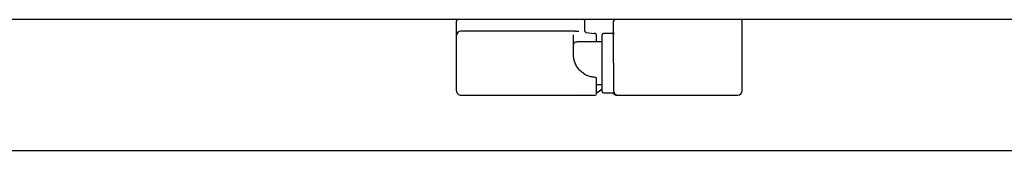
# Model space of a CAD drawing. Units: inches. Extents: x 0.3 to 10.6, y 0.5 to 8.2.
# Drawn here: x 4.6 to 5.1, y 2.5 to 2.5 of the extents above; entities that cross this region are included whole.
import ezdxf

# ---------------------------------------------------------------- set-up
doc = ezdxf.new("R2010")
doc.units = ezdxf.units.IN
doc.header["$MEASUREMENT"] = 0

msp = doc.modelspace()

# ---------------------------------------------------------------- linework, layer by layer
at = {"color": 7, "linetype": 'Continuous', "lineweight": 25}
for p, q in [((5.226568879570499, 2.509637091102135), (3.789675953346865, 2.509637091102135)), ((4.811625425032695, 2.505227638040513), (4.811625425032695, 2.509046529924349)), ((4.867623402139285, 2.504688644267016), (4.867623402139285, 2.509046529924349)), ((4.88012342307131, 2.490637083925173), (4.88012342307131, 2.509046529924349)), ((4.936121429510894, 2.490637083925173), (4.936121429510894, 2.509046529924349)), ((4.811625425032695, 2.502668598269425), (4.811625425032695, 2.505227638040513)), ((4.811625425032695, 2.478605598913915), (4.811625425032695, 2.502668598269425)), ((4.863466154164168, 2.504637076862727), (4.81359393295899, 2.504637076862727)), ((4.863466154164168, 2.504637076862727), (4.865003672402626, 2.504637076862727)), ((4.868123412363124, 2.503972801869821), (4.871662262148695, 2.503627493858849)), ((4.872623416378694, 2.499987093246401), (4.872623416378694, 2.502951515001147)), ((4.8751234088319, 2.47822764328009), (4.8751234088319, 2.503046524570256)), ((4.879532861893523, 2.503637085748043), (4.875713970009688, 2.503637085748043)), ((4.88012342307131, 2.504012078749425), (4.880001163150333, 2.503867848415586)), ((4.880001163150333, 2.503867848415586), (4.880092740759087, 2.503258308790373)), ((4.88012342307131, 2.503985532389424), (4.880003421790907, 2.503857141872602)), ((4.880092740759087, 2.503258308790373), (4.880099604679795, 2.503185826961023)), ((4.8751234088319, 2.499987093246401), (4.864157943505892, 2.499987093246401)), ((4.872623416378694, 2.48128710393694), (4.8751234088319, 2.48128710393694)), ((4.81359393295899, 2.476637090987619), (4.865654923545984, 2.476637090987619)), ((4.865656302196724, 2.476637090987619), (4.872123406154854, 2.476637090987619)), ((4.868122415041312, 2.476449594486928), (4.866164642990995, 2.476656274766007)), ((4.869988052155979, 2.476637090987619), (4.868122415041312, 2.476449594486928)), ((4.875713970009688, 2.477637082102303), (4.879532861893523, 2.477637082102303)), ((4.880040440029937, 2.477791608317204), (4.880015066989715, 2.47754262986009)), ((4.882091930997604, 2.476637090987619), (4.934152921584598, 2.476637090987619)), ((3.789372415520026, 2.45257456096002), (5.226872417397338, 2.45257456096002))]:
    msp.add_line(p, q, dxfattribs=at)
at = {"color": 7, "linetype": 'Continuous', "lineweight": 25, "flags": 128}
msp.add_lwpolyline([(4.880001163150333, 2.47740631943476), (4.880148356116615, 2.477235865403859), (4.880246885645059, 2.477141002499724)], dxfattribs=at)
at = {"color": 7, "linetype": 'Continuous', "lineweight": 25}
for centre, radius, start, end in [((4.812215967639784, 2.509046538653473), 0.0005905511811024056, 90, 180), ((4.880713967639784, 2.509046538653477), 0.0005905511811024056, 90, 180), ((4.93553086527758, 2.509046538653477), 0.0005905511811019615, 0, 90), ((4.813593920395693, 2.502668585897568), 0.001968503937007426, 90.00000000010341, 180), ((4.875713967639784, 2.503046538653473), 0.0005905511811024056, 90, 180), ((4.87953286527758, 2.504227641015678), 0.0005905511811024056, 270.0000000000008, 322.4660966678642), ((4.813593920395689, 2.478605593771583), 0.001968503937007426, 179.9999999998966, 270.0000000000008), ((4.872123416458686, 2.477137089834576), 0.000500000000000167, 270.0000000000008, 0), ((4.868122416458696, 2.485824583626468), 0.009375000000000277, 299.282722560344, 318.31164178337), ((4.875713967639784, 2.478227641015678), 0.0005905511811024056, 180.0000000000439, 270.0000000000008), ((4.87953286527758, 2.477046538653473), 0.0005905511811026077, 35.82959357067415, 90), ((4.88209192039569, 2.478605593771584), 0.001968503937008315, 180, 270.0000000000008), ((4.881562178027311, 2.478605593771583), 0.001968503937007968, 246.771806318106, 270.0000000000008), ((4.934152912521674, 2.478605593771584), 0.001968503937007871, 270.0000000000008, 0)]:
    msp.add_arc(centre, radius, start, end, dxfattribs=at)
for points, knots in [([(4.867623402139285, 2.509046529924349), (4.867618115229989, 2.509106425140593), (4.867607683974188, 2.509224600484066), (4.867526439115956, 2.509385534789832), (4.867397450397284, 2.509525112421186), (4.867227589028797, 2.509615460493349), (4.867095651238698, 2.50963696225084), (4.867035226633621, 2.509637086265997), (4.867032870294492, 2.509637091102135)], [0, 0, 0, 0, 0.1933831091203677, 0.3815515958551098, 0.5719540873058166, 0.8034645678642971, 0.9923358352401308, 1, 1, 1, 1]), ([(4.862623417232871, 2.494284260459345), (4.862623417232871, 2.495213656970971), (4.862623417232871, 2.497095996800424), (4.862623417232871, 2.499553565906204), (4.862623417232871, 2.501620013492164), (4.862623417232871, 2.502519973281556), (4.862623417232871, 2.502964333519734)], [0, 0, 0, 0, 0.2468719322116473, 0.499998509745852, 0.7531214350714253, 1, 1, 1, 1]), ([(4.868123412363124, 2.503972801869821), (4.868058874056418, 2.504001882520348), (4.867929756409843, 2.504060062310748), (4.86777429848633, 2.504228321990282), (4.867675249433783, 2.504406496785384), (4.867629639107801, 2.504573717492806), (4.867625361010208, 2.504652548731867), (4.867623402139285, 2.504688644267016)], [0, 0, 0, 0, 0.2499117494837358, 0.4999823917225802, 0.78797340212591, 0.9029164883469655, 1, 1, 1, 1]), ([(4.872607107233764, 2.50299111454369), (4.872601334785877, 2.503032139480684), (4.872589227430765, 2.503118186767783), (4.872514105793952, 2.503286518739348), (4.872341850470919, 2.503476056171122), (4.87208826195517, 2.503595759956611), (4.871857333003069, 2.503650196366614), (4.871738369544892, 2.503658800413379), (4.871678864623569, 2.503663104114143)], [0, 0, 0, 0, 0.1019751243580521, 0.2138865637738251, 0.4603852173778149, 0.726619221274544, 0.8632563143457181, 1, 1, 1, 1]), ([(4.862623417232871, 2.498355240097708), (4.862669915005185, 2.498760291858989), (4.862762994106802, 2.499571123263857), (4.863370443049869, 2.499990647695649), (4.864043060828593, 2.499947917218208), (4.864241806537099, 2.499935291178156)], [0, 0, 0, 0, 0.4128889682141102, 0.8265199022763153, 1, 1, 1, 1]), ([(4.872057377584288, 2.484450227396267), (4.871421745067691, 2.484512991914551), (4.870153329463772, 2.484638239588773), (4.867783693742574, 2.485480540411718), (4.86572518875594, 2.486923370498525), (4.864162783708566, 2.488886132198471), (4.863279388901553, 2.490588094528093), (4.86272121150041, 2.492437665300641), (4.862655760090711, 2.493673548132236), (4.862623417232871, 2.494284260459345)], [0, 0, 0, 0, 0.1255287679023015, 0.2504948123173579, 0.4998035212790436, 0.6248448587048313, 0.7499533738614843, 0.8764392926003552, 0.9999999999999999, 0.9999999999999999, 0.9999999999999999, 0.9999999999999999]), ([(4.88012342307131, 2.490637083925173), (4.88012342307131, 2.489123570025493), (4.88012342307131, 2.486795313315829), (4.88012342307131, 2.48399418133502), (4.88012342307131, 2.482066668462301), (4.88012342307131, 2.480513816369634), (4.88012342307131, 2.479013584384235), (4.88012342307131, 2.478766329301307), (4.88012342307131, 2.478605598913915)], [0, 0, 0, 0, 0.2394577577858225, 0.3683607605876437, 0.5000003329273323, 0.6316396783365175, 0.7605440644542565, 1, 1, 1, 1]), ([(4.936121429510894, 2.478605598913915), (4.936121429510894, 2.478766329301307), (4.936121429510894, 2.479013584384235), (4.936121429510894, 2.480513816369634), (4.936121429510894, 2.482066668462301), (4.936121429510894, 2.48399418133502), (4.936121429510894, 2.486795313315829), (4.936121429510894, 2.489123570025493), (4.936121429510894, 2.490637083925173)], [0, 0, 0, 0, 0.2394559355457435, 0.3683603216634825, 0.4999996670726677, 0.6316392394123563, 0.7605422422141775, 1, 1, 1, 1]), ([(4.872623416378694, 2.483860164879387), (4.872615408623381, 2.483933487515092), (4.872598901110116, 2.484084637785574), (4.872476018093646, 2.484268771474694), (4.872330474100954, 2.484377792336677), (4.872190697870467, 2.484435509357781), (4.872103844858604, 2.484445097590809), (4.872057377584288, 2.484450227396267)], [0, 0, 0, 0, 0.2420285076996679, 0.498927432867015, 0.7082612152474519, 0.8439166835009196, 1, 1, 1, 1]), ([(4.872623416378694, 2.483811002780644), (4.872623416378694, 2.483818787895324), (4.872623416378694, 2.483834365593169), (4.872623416378694, 2.483851562369072), (4.872623416378694, 2.483860164879387)], [0, 0, 0, 0, 0.499760282758494, 0.9999999999999999, 0.9999999999999999, 0.9999999999999999, 0.9999999999999999]), ([(4.872623416378694, 2.477223721544147), (4.872623416378694, 2.477202327879446), (4.872623416378694, 2.477125519463331), (4.872623416378694, 2.477786159179641), (4.872623416378694, 2.479188836043813), (4.872623416378693, 2.481230255661906), (4.872623416378694, 2.482964228149238), (4.872623416378694, 2.483811002780644)], [0, 0, 0, 0, 0.08912852102601586, 0.3199928869796472, 0.5531034956527522, 0.7817608840335186, 1, 1, 1, 1]), ([(4.88000579776346, 2.477429111171468), (4.880156403856756, 2.477254224933021), (4.880455495182748, 2.476906915233859), (4.880900457389493, 2.476760007443053), (4.881121360876381, 2.476687074410207)], [0, 0, 0, 0, 0.5035455067015013, 1, 1, 1, 1])]:
    msp.add_open_spline(points, degree=3, knots=knots, dxfattribs=at)

doc.saveas('drawing.dxf')
